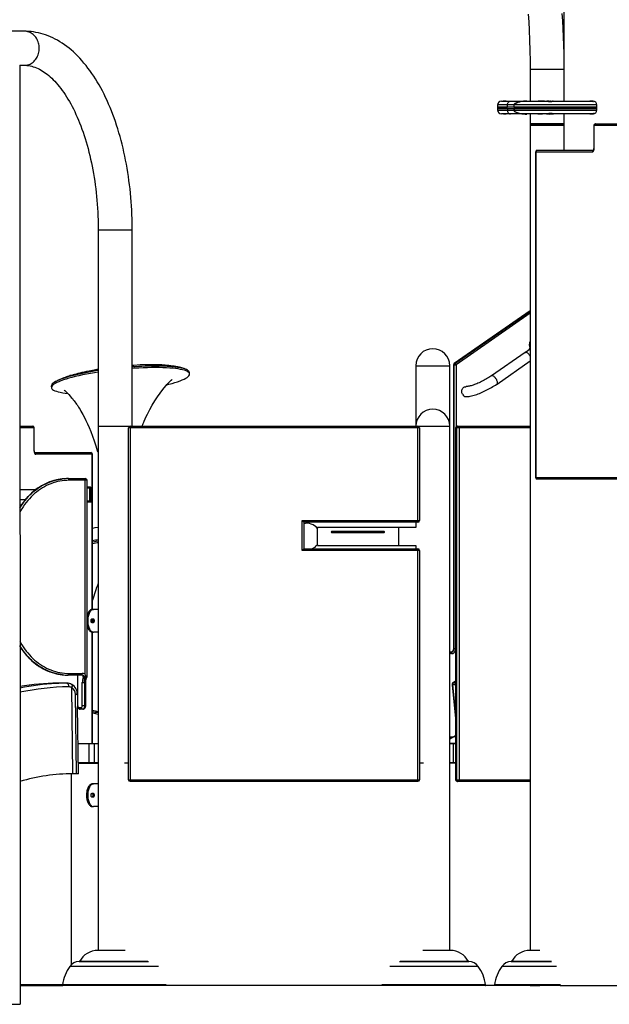
# Model space of a CAD drawing. Units: inches. Extents: x 38 to 2339, y 43 to 1504.
# Drawn here: x 670 to 754, y 288 to 428 of the extents above; entities that cross this region are included whole.
import ezdxf

# ---------------------------------------------------------------- set-up
doc = ezdxf.new("R2010")
doc.units = ezdxf.units.IN
doc.header["$LTSCALE"] = 140
doc.header["$MEASUREMENT"] = 0

msp = doc.modelspace()

# ---------------------------------------------------------------- linework, layer by layer
at = {"color": 7, "linetype": 'Continuous', "lineweight": 25}
for p, q in [((747.92, 421.27), (747.92, 442.04)), ((671.04, 426.65), (653.81, 426.65)), ((670.36, 421.81), (671.04, 421.81)), ((670.36, 421.81), (670.41, 288)), ((743.08, 421.48), (743.08, 421.27)), ((743.08, 421.27), (743.08, 416.69)), ((747.79, 421.27), (747.79, 421.27)), ((747.92, 416.69), (747.92, 421.27)), ((738.42, 416.15), (738.42, 415.88)), ((738.42, 415.88), (738.42, 415.67)), ((738.42, 415.88), (739.83, 415.88)), ((738.42, 415.88), (752.58, 415.88)), ((738.42, 415.67), (738.42, 415.41)), ((739.83, 415.67), (738.42, 415.67)), ((738.42, 415.67), (752.58, 415.67)), ((738.96, 416.69), (740.26, 416.69)), ((739.63, 416.69), (739.24, 416.69)), ((739.36, 416.69), (739.44, 416.69)), ((739.63, 416.69), (743.08, 416.69)), ((739.83, 415.88), (739.83, 416.15)), ((739.83, 415.88), (739.85, 415.88)), ((739.83, 415.67), (739.83, 415.41)), ((739.85, 415.67), (739.83, 415.67)), ((740.26, 416.69), (744.93, 416.69)), ((740.75, 416.15), (740.75, 415.88)), ((740.75, 415.88), (740.77, 415.88)), ((740.75, 415.67), (740.75, 415.41)), ((740.77, 415.67), (740.75, 415.67)), ((740.75, 415.41), (740.75, 415.41)), ((740.77, 415.88), (740.77, 416.15)), ((740.77, 415.88), (752.58, 415.88)), ((740.77, 415.67), (740.77, 415.41)), ((752.58, 415.67), (740.77, 415.67)), ((742.6, 416.69), (745.48, 416.69)), ((745.12, 416.69), (744.21, 416.69)), ((745.03, 416.69), (745.44, 416.69)), ((745.74, 416.69), (745.43, 416.69)), ((745.55, 416.68), (746.26, 416.68)), ((746.34, 416.69), (746.24, 416.69)), ((746.31, 416.69), (751.76, 416.69)), ((747.92, 416.69), (750.64, 416.69)), ((750.64, 416.69), (751.56, 416.69)), ((751.95, 416.69), (751.55, 416.69)), ((751.87, 416.68), (752.09, 416.68)), ((751.95, 416.69), (752.04, 416.69)), ((752.06, 416.65), (752.09, 416.68)), ((752.58, 415.88), (752.58, 416.15)), ((752.58, 415.67), (752.58, 415.88)), ((752.58, 415.41), (752.58, 415.67)), ((740.26, 414.87), (738.96, 414.87)), ((739.25, 414.87), (739.64, 414.87)), ((739.43, 414.87), (739.36, 414.87)), ((743.08, 414.87), (739.64, 414.87)), ((744.8, 414.87), (740.26, 414.87)), ((741.63, 414.95), (741.63, 414.95)), ((745.42, 414.87), (742.6, 414.87)), ((743.08, 414.87), (743.08, 413.46)), ((744.16, 414.87), (744.8, 414.87)), ((745.43, 414.87), (745.15, 414.87)), ((745.15, 414.87), (745.17, 414.87)), ((745.38, 414.87), (745.69, 414.87)), ((745.88, 414.87), (745.7, 414.87)), ((746.31, 414.87), (746.39, 414.87)), ((751.75, 414.87), (746.36, 414.87)), ((747.92, 413.46), (747.92, 414.87)), ((747.97, 414.87), (747.92, 414.87)), ((750.64, 414.87), (747.92, 414.87)), ((751.57, 414.87), (750.64, 414.87)), ((751.56, 414.87), (751.96, 414.87)), ((752.04, 414.87), (751.96, 414.87)), ((743.08, 413.46), (743.08, 413.27)), ((743.08, 413.46), (743.08, 295.68)), ((743.08, 413.46), (743.38, 413.46)), ((747.92, 413.46), (743.08, 413.46)), ((743.08, 413.27), (743.38, 413.27)), ((743.38, 413.46), (747.92, 413.46)), ((743.38, 413.27), (747.92, 413.27)), ((747.92, 413.27), (747.92, 413.46)), ((747.92, 409.69), (747.92, 413.46)), ((752.12, 413.22), (752.12, 409.93)), ((752.15, 413.22), (752.15, 409.93)), ((756.09, 413.22), (752.15, 413.22)), ((752.36, 413.46), (756.3, 413.46)), ((743.84, 409.45), (743.84, 363.08)), ((743.88, 409.45), (743.88, 363.08)), ((751.92, 409.45), (743.88, 409.45)), ((744.08, 409.69), (752.07, 409.69)), ((681.54, 398.38), (681.54, 370.38)), ((686.39, 370.38), (686.39, 398.38)), ((743.08, 386.83), (732.23, 379.28)), ((742.33, 380.89), (737.54, 377.56)), ((726.78, 379), (726.78, 370.38)), ((731.62, 370.38), (731.62, 379)), ((732.15, 379.12), (732.15, 338.71)), ((732.24, 379.12), (732.18, 379.12)), ((732.18, 379.12), (732.18, 338.71)), ((732.24, 338.71), (732.24, 379.12)), ((732.26, 379.29), (732.33, 379.29)), ((738.35, 376.39), (743.08, 379.69)), ((694.55, 377.82), (694.53, 378.04)), ((674.86, 376.07), (674.88, 375.86)), ((670.38, 370.38), (672.21, 370.38)), ((672.41, 366.85), (672.41, 370.15)), ((672.44, 366.85), (672.44, 370.15)), ((681.54, 370.38), (681.54, 295.68)), ((681.54, 370.38), (686.09, 370.38)), ((686.09, 370.15), (685.85, 370.15)), ((685.85, 320.01), (685.85, 370.15)), ((686.09, 370.38), (727.08, 370.38)), ((686.09, 370.15), (686.09, 370.38)), ((686.09, 370.15), (686.09, 320.01)), ((727.08, 370.15), (686.09, 370.15)), ((727.08, 370.38), (727.08, 370.15)), ((727.08, 356.92), (727.08, 370.15)), ((727.31, 370.15), (727.08, 370.15)), ((727.31, 370.15), (727.31, 356.92)), ((731.62, 295.68), (731.62, 370.38)), ((732.44, 370.15), (732.44, 320.01)), ((732.62, 370.15), (732.56, 370.15)), ((732.56, 370.15), (732.56, 320.01)), ((732.94, 370.15), (732.62, 370.15)), ((732.62, 320.01), (732.62, 370.15)), ((732.68, 370.38), (732.74, 370.38)), ((732.74, 370.38), (743.08, 370.38)), ((732.94, 370.15), (732.94, 320.01)), ((672.49, 366.61), (680.49, 366.61)), ((680.69, 366.38), (672.65, 366.38)), ((680.72, 344.27), (680.72, 366.38)), ((681.41, 366.9), (681.41, 366.9)), ((677.28, 362.91), (677.26, 362.91)), ((677.28, 362.91), (679.5, 362.91)), ((679.62, 362.67), (677.4, 362.67)), ((679.5, 362.91), (679.71, 362.91)), ((679.62, 362.67), (679.62, 335.08)), ((679.96, 334.64), (679.96, 362.67)), ((743.88, 363.08), (764.37, 363.08)), ((764.58, 362.85), (744.08, 362.85)), ((672.64, 361.33), (670.38, 361.33)), ((680.44, 361.67), (679.96, 361.67)), ((680.34, 359.7), (680.34, 361.55)), ((680.34, 361.55), (680.43, 361.55)), ((680.43, 361.55), (680.43, 359.7)), ((680.51, 359.7), (680.51, 361.55)), ((680.55, 359.7), (680.55, 361.55)), ((670.38, 359.92), (671.17, 359.92)), ((679.96, 359.58), (680.44, 359.58)), ((680.43, 359.7), (680.34, 359.7)), ((710.58, 356.92), (727.08, 356.92)), ((710.58, 352.68), (710.58, 356.92)), ((710.58, 356.92), (710.82, 356.69)), ((727.08, 356.69), (710.82, 356.69)), ((710.82, 356.69), (710.82, 352.92)), ((726.78, 356.69), (726.78, 355.94)), ((727.08, 356.92), (727.08, 356.69)), ((727.08, 356.92), (727.31, 356.92)), ((724.35, 355.94), (712.78, 355.94)), ((722.23, 355.37), (714.82, 355.37)), ((714.82, 355.37), (714.82, 355.31)), ((722.23, 355.31), (714.82, 355.31)), ((714.82, 355.23), (722.23, 355.23)), ((722.23, 355.37), (722.23, 355.31)), ((726.78, 355.94), (724.35, 355.94)), ((710.58, 352.68), (710.82, 352.92)), ((727.08, 352.68), (710.58, 352.68)), ((710.82, 352.92), (727.08, 352.92)), ((712.78, 353.38), (724.35, 353.38)), ((724.35, 353.38), (726.78, 353.38)), ((726.78, 353.38), (726.78, 352.92)), ((727.08, 352.68), (727.08, 352.92)), ((727.08, 320.01), (727.08, 352.68)), ((727.31, 352.68), (727.08, 352.68)), ((727.31, 352.68), (727.31, 320.01)), ((680.71, 344.27), (680.88, 344.27)), ((681.54, 344.27), (680.88, 344.27)), ((680.66, 342.92), (680.83, 342.92)), ((680.83, 342.38), (680.66, 342.38)), ((680.72, 342.41), (680.72, 342.89)), ((680.71, 341.04), (680.88, 341.04)), ((680.72, 325.15), (680.72, 341.04)), ((681.54, 341.04), (680.88, 341.04)), ((731.71, 338.17), (731.62, 338.17)), ((731.66, 338.17), (731.78, 338.17)), ((731.78, 338.17), (731.71, 338.17)), ((732.24, 338.71), (732.18, 338.71)), ((731.88, 337.97), (731.76, 337.97)), ((677.28, 334.91), (677.26, 334.91)), ((679.12, 334.91), (677.28, 334.91)), ((677.4, 335.15), (679.24, 335.15)), ((678.58, 334.91), (678.58, 330.6)), ((679.41, 334.84), (679.42, 334.84)), ((679.43, 334.83), (679.46, 334.82)), ((679.46, 334.82), (679.46, 334.82)), ((679.5, 334.82), (679.47, 334.82)), ((679.85, 334.71), (679.87, 334.69)), ((732.44, 334.03), (732.02, 333.74)), ((732.44, 333.99), (732.08, 333.74)), ((677.08, 333.77), (675.79, 333.77)), ((675.8, 333.76), (675.79, 333.77)), ((677.09, 333.77), (675.8, 333.77)), ((677.93, 320.85), (677.77, 333.13)), ((679.28, 330.6), (679.28, 333.84)), ((679.66, 333.84), (679.61, 333.84)), ((679.61, 333.84), (679.61, 330.6)), ((679.66, 330.6), (679.66, 333.84)), ((679.78, 330.6), (679.78, 333.84)), ((731.99, 333.53), (731.94, 333.53)), ((731.94, 333.53), (732.44, 328.75)), ((731.99, 333.53), (732.44, 329.28)), ((732.08, 333.74), (732.02, 333.74)), ((732.44, 333.77), (732.18, 333.77)), ((678.46, 320.85), (678.31, 332.16)), ((678.58, 332.06), (678.58, 332.16)), ((678.73, 320.85), (678.6, 330.42)), ((678.76, 330.31), (679.13, 330.31)), ((679.34, 330.07), (678.97, 330.07)), ((679.28, 330.6), (679.61, 330.6)), ((679.39, 330.07), (679.34, 330.07)), ((679.61, 330.6), (679.66, 330.6)), ((732.44, 326.27), (731.62, 325.79)), ((731.62, 325.92), (731.66, 325.92)), ((731.85, 325.92), (731.66, 325.92)), ((731.76, 326.12), (732.17, 326.12)), ((678.67, 325.15), (680.27, 325.15)), ((680.27, 322.46), (680.27, 325.15)), ((680.27, 325.15), (681.01, 325.15)), ((681.01, 322.46), (681.01, 325.15)), ((681.01, 325.15), (681.54, 325.15)), ((731.62, 325.2), (732.44, 325.2)), ((731.62, 325.15), (732.16, 325.15)), ((732.16, 322.46), (732.16, 325.15)), ((732.16, 325.15), (732.44, 325.15)), ((678.71, 322.46), (680.27, 322.46)), ((678.71, 322.35), (681.54, 322.35)), ((680.27, 322.46), (681.01, 322.46)), ((680.72, 322.35), (680.72, 322.46)), ((681.01, 322.46), (681.54, 322.46)), ((685.85, 322.35), (685.3, 322.35)), ((727.86, 322.35), (727.31, 322.35)), ((731.62, 322.46), (732.16, 322.46)), ((732.44, 322.35), (731.62, 322.35)), ((732.16, 322.46), (732.44, 322.46)), ((677.68, 320.84), (677.68, 293.61)), ((678.46, 320.85), (677.93, 320.85)), ((678.73, 320.85), (678.46, 320.85)), ((685.85, 320.01), (686.09, 320.01)), ((686.09, 320.01), (727.08, 320.01)), ((686.09, 320.01), (686.09, 319.77)), ((727.08, 319.77), (727.08, 320.01)), ((727.08, 320.01), (727.31, 320.01)), ((732.56, 320.01), (732.62, 320.01)), ((732.62, 320.01), (732.94, 320.01)), ((680.71, 319.41), (680.88, 319.41)), ((681.54, 319.41), (680.88, 319.41)), ((727.08, 319.77), (686.09, 319.77)), ((732.74, 319.77), (732.68, 319.77)), ((743.08, 319.77), (732.74, 319.77)), ((680.66, 318.07), (680.83, 318.07)), ((680.83, 317.53), (680.66, 317.53)), ((680.71, 316.18), (680.88, 316.18)), ((681.54, 316.18), (680.88, 316.18)), ((685.39, 295.68), (681.5, 295.68)), ((731.67, 295.68), (727.77, 295.68)), ((744.46, 295.68), (743.03, 295.68)), ((688.71, 294.07), (678.81, 294.07)), ((734.35, 294.07), (724.46, 294.07)), ((746.12, 294.07), (740.35, 294.07)), ((670.41, 290.81), (676.45, 290.81)), ((670.41, 290.69), (676.51, 290.69)), ((690.43, 290.69), (676.51, 290.69)), ((691.15, 290.69), (690.43, 290.69)), ((722.02, 290.69), (691.15, 290.69)), ((736.66, 290.69), (722.02, 290.69)), ((738.04, 290.69), (736.66, 290.69)), ((745.5, 290.69), (738.04, 290.69)), ((743.08, 290.69), (744.42, 290.69)), ((747.34, 290.69), (745.5, 290.69)), ((747.34, 290.69), (760.66, 290.69)), ((663.66, 288), (670.41, 288))]:
    msp.add_line(p, q, dxfattribs=at)
at = {"color": 8, "linetype": 'Continuous', "lineweight": 25}
for p, q in [((739.83, 416.15), (738.42, 416.15)), ((738.42, 415.41), (739.83, 415.41)), ((740.75, 416.15), (739.83, 416.15)), ((739.83, 415.41), (740.75, 415.41)), ((740.77, 416.15), (740.75, 416.15)), ((740.75, 415.41), (740.77, 415.41)), ((752.58, 416.15), (740.77, 416.15)), ((740.77, 415.41), (752.58, 415.41)), ((743.08, 413.46), (747.92, 413.46)), ((752.12, 413.22), (752.15, 413.22)), ((752.12, 409.93), (752.15, 409.93)), ((743.88, 409.45), (743.84, 409.45)), ((681.54, 398.38), (686.39, 398.38)), ((743.08, 386.82), (732.26, 379.29)), ((732.33, 379.29), (743.08, 386.77)), ((743.08, 386.47), (732.52, 379.12)), ((726.78, 379), (731.3, 379)), ((731.3, 379), (731.62, 379)), ((732.52, 379.12), (732.52, 370.32)), ((672.41, 370.15), (670.38, 370.15)), ((672.41, 370.15), (672.44, 370.15)), ((681.54, 370.38), (686.09, 370.38)), ((727.08, 370.38), (731.62, 370.38)), ((732.56, 370.15), (732.44, 370.15)), ((743.08, 370.15), (732.94, 370.15)), ((672.41, 366.85), (672.44, 366.85)), ((680.69, 344.27), (680.69, 366.38)), ((680.72, 366.38), (680.69, 366.38)), ((679.96, 362.67), (679.62, 362.67)), ((743.84, 363.08), (743.88, 363.08)), ((680.34, 361.55), (679.96, 361.55)), ((680.55, 361.55), (680.51, 361.55)), ((680.34, 359.7), (679.96, 359.7)), ((680.51, 359.7), (680.55, 359.7)), ((680.69, 342.39), (680.69, 342.91)), ((680.69, 325.15), (680.69, 341.04)), ((731.62, 338.17), (731.66, 338.17)), ((731.66, 338.17), (731.62, 338.17)), ((678.61, 334.91), (678.61, 330.6)), ((679.4, 334.84), (679.4, 334.63)), ((677.08, 333.77), (677.09, 333.76)), ((679.77, 333.84), (679.66, 333.84)), ((732.44, 333.53), (731.99, 333.53)), ((678.61, 330.6), (678.58, 330.6)), ((679.78, 330.6), (679.66, 330.6)), ((731.66, 325.92), (731.62, 325.92)), ((732.17, 326.12), (732.17, 326.11)), ((680.69, 322.35), (680.69, 322.46)), ((732.44, 320.01), (732.56, 320.01)), ((732.94, 320.01), (743.08, 320.01)), ((689.56, 293.41), (677.51, 293.41)), ((688.36, 294.1), (678.89, 294.1)), ((688.62, 294.1), (688.36, 294.1)), ((690.11, 293.41), (689.56, 293.41)), ((735.66, 293.41), (723.06, 293.41)), ((734.27, 294.1), (724.54, 294.1)), ((745.5, 293.41), (739.04, 293.41)), ((745.5, 294.1), (740.42, 294.1)), ((746.08, 294.1), (745.5, 294.1)), ((746.82, 293.41), (745.5, 293.41)), ((690.49, 290.77), (676.44, 290.77)), ((691.22, 290.77), (690.49, 290.77)), ((736.73, 290.77), (721.95, 290.77)), ((745.5, 290.77), (737.97, 290.77)), ((747.37, 290.77), (745.5, 290.77))]:
    msp.add_line(p, q, dxfattribs=at)
at = {"color": 7, "linetype": 'Continuous', "lineweight": 25, "flags": 128}
for points in [[(742.79, 429.1), (742.86, 427.98), (742.93, 426.82), (742.99, 425.41), (743.03, 423.93), (743.06, 422.41), (743.07, 421.27)], [(747.92, 421.27), (747.91, 422.14), (747.89, 423.42), (747.86, 424.66), (747.82, 425.87), (747.77, 427.03), (747.71, 428.12), (747.64, 429.17)], [(686.39, 398.38), (686.39, 398.71), (686.38, 399.32), (686.37, 399.93), (686.35, 400.54), (686.32, 401.15), (686.29, 401.76), (686.24, 402.37), (686.19, 402.97), (686.14, 403.58), (686.08, 404.18), (686.01, 404.78), (685.93, 405.37), (685.85, 405.97), (685.76, 406.55), (685.66, 407.14), (685.56, 407.72), (685.45, 408.3), (685.33, 408.87), (685.21, 409.44), (685.08, 410), (684.95, 410.56), (684.8, 411.11), (684.65, 411.66), (684.5, 412.2), (684.34, 412.74), (684.17, 413.27), (683.99, 413.79), (683.81, 414.3), (683.63, 414.81), (683.43, 415.31), (683.23, 415.81), (683.03, 416.29), (682.81, 416.77), (682.6, 417.24), (682.37, 417.7), (682.14, 418.15), (681.91, 418.59), (681.66, 419.03), (681.42, 419.45), (681.16, 419.87), (680.9, 420.27), (680.64, 420.66), (680.37, 421.05), (680.09, 421.42), (679.81, 421.78), (679.52, 422.13), (679.23, 422.47), (678.94, 422.8), (678.64, 423.12), (678.33, 423.42), (678.02, 423.71), (677.71, 423.99), (677.39, 424.25), (677.07, 424.5), (676.74, 424.74), (676.41, 424.96), (676.08, 425.17), (675.75, 425.37), (675.41, 425.55), (675.08, 425.72), (674.74, 425.87), (674.4, 426.01), (674.06, 426.14), (673.71, 426.25), (673.37, 426.35), (673.03, 426.43), (672.68, 426.5), (672.34, 426.56), (671.99, 426.6), (671.64, 426.63), (671.3, 426.65), (671.04, 426.65)], [(671.04, 421.81), (671.14, 421.81), (671.37, 421.79), (671.61, 421.77), (671.84, 421.73), (672.07, 421.68), (672.3, 421.61), (672.52, 421.54), (672.75, 421.45), (672.97, 421.35), (673.19, 421.24), (673.41, 421.12), (673.63, 420.99), (673.85, 420.85), (674.06, 420.69), (674.28, 420.53), (674.5, 420.35), (674.72, 420.16), (674.93, 419.96), (675.15, 419.75), (675.36, 419.53), (675.58, 419.29), (675.79, 419.04), (676, 418.79), (676.21, 418.52), (676.42, 418.23), (676.63, 417.94), (676.84, 417.64), (677.04, 417.32), (677.24, 416.99), (677.44, 416.66), (677.63, 416.31), (677.82, 415.95), (678.01, 415.58), (678.2, 415.2), (678.38, 414.81), (678.56, 414.41), (678.73, 414), (678.9, 413.59), (679.07, 413.16), (679.23, 412.72), (679.39, 412.28), (679.54, 411.82), (679.69, 411.36), (679.83, 410.89), (679.97, 410.42), (680.1, 409.93), (680.23, 409.44), (680.35, 408.95), (680.47, 408.44), (680.58, 407.93), (680.69, 407.42), (680.79, 406.89), (680.88, 406.37), (680.97, 405.84), (681.05, 405.3), (681.12, 404.76), (681.19, 404.22), (681.26, 403.67), (681.31, 403.12), (681.37, 402.57), (681.41, 402.01), (681.45, 401.45), (681.48, 400.89), (681.51, 400.33), (681.53, 399.77), (681.54, 399.21), (681.54, 398.64), (681.54, 398.38)], [(739.83, 416.15), (739.84, 416.24), (739.86, 416.33), (739.88, 416.41), (739.93, 416.49), (739.97, 416.55), (740.03, 416.61), (740.1, 416.65), (740.17, 416.68), (740.25, 416.69), (740.26, 416.69)], [(739.83, 415.41), (739.84, 415.32), (739.86, 415.23), (739.88, 415.15), (739.93, 415.07), (739.97, 415), (740.03, 414.95), (740.1, 414.91), (740.17, 414.88), (740.25, 414.87), (740.26, 414.87)], [(741.63, 416.61), (741.47, 416.57), (741.29, 416.52), (741.14, 416.47), (741.02, 416.42), (740.93, 416.38), (740.87, 416.34), (740.83, 416.3), (740.79, 416.26), (740.77, 416.22), (740.75, 416.18), (740.75, 416.15)], [(740.75, 415.41), (740.75, 415.39), (740.76, 415.35), (740.78, 415.31), (740.81, 415.27), (740.85, 415.24), (740.9, 415.2), (740.97, 415.16), (741.05, 415.12), (741.18, 415.07), (741.32, 415.03), (741.49, 414.98), (741.63, 414.95)], [(740.77, 416.15), (740.77, 416.19), (740.79, 416.23), (740.84, 416.29), (740.95, 416.37), (741.08, 416.43), (741.34, 416.53), (741.63, 416.6)], [(740.77, 415.41), (740.77, 415.37), (740.79, 415.33), (740.84, 415.27), (740.95, 415.19), (741.08, 415.13), (741.34, 415.03), (741.63, 414.96)], [(745.48, 416.69), (745.54, 416.68), (745.66, 416.67), (745.79, 416.65), (745.96, 416.65), (746.05, 416.65), (746.13, 416.66), (746.24, 416.68), (746.3, 416.69), (746.31, 416.69)], [(751.76, 416.69), (751.86, 416.68), (751.97, 416.67), (752.04, 416.65), (752.09, 416.65), (752.09, 416.65), (752.08, 416.66), (752.08, 416.67)], [(752.02, 416.68), (751.97, 416.69), (751.95, 416.69)], [(746.36, 414.87), (746.33, 414.87), (746.29, 414.88), (746.18, 414.92), (746.11, 414.94), (746.03, 414.95), (745.95, 414.96), (745.86, 414.96), (745.72, 414.94), (745.59, 414.9), (745.52, 414.89), (745.46, 414.87), (745.42, 414.87)], [(745.69, 414.87), (745.77, 414.87), (745.85, 414.88), (745.93, 414.89), (746.02, 414.89), (746.09, 414.89), (746.17, 414.88), (746.28, 414.87), (746.31, 414.87)], [(751.96, 414.87), (752.02, 414.87), (752.07, 414.88), (752.15, 414.92), (752.17, 414.94), (752.18, 414.95), (752.17, 414.96), (752.15, 414.96), (752.08, 414.94), (751.98, 414.9), (751.91, 414.89), (751.82, 414.87), (751.75, 414.87)], [(751.92, 409.45), (751.96, 409.46), (752.01, 409.49), (752.05, 409.53), (752.09, 409.59), (752.12, 409.67), (752.14, 409.75), (752.15, 409.84), (752.15, 409.93)], [(752.12, 409.93), (752.12, 409.9), (752.12, 409.84), (752.11, 409.78), (752.09, 409.74), (752.08, 409.7), (752.07, 409.68), (752.06, 409.67), (752.06, 409.67)], [(694.09, 378.46), (693.99, 378.5), (693.88, 378.55), (693.79, 378.58), (693.7, 378.61), (693.59, 378.65), (693.47, 378.68), (693.38, 378.71), (693.31, 378.73), (693.25, 378.74), (693.19, 378.76), (693.12, 378.78), (693.04, 378.8), (692.89, 378.83), (692.74, 378.86), (692.61, 378.88), (692.49, 378.9), (692.36, 378.93), (692.22, 378.95), (691.91, 378.99), (691.61, 379.02), (691.34, 379.05), (691.06, 379.07), (690.84, 379.08), (690.62, 379.1), (690.38, 379.11), (690.1, 379.12), (689.8, 379.13), (689.46, 379.13), (689.07, 379.13), (688.84, 379.13), (688.63, 379.13), (688.45, 379.13), (688.3, 379.12), (688.18, 379.12), (688.1, 379.12), (688.03, 379.12), (687.94, 379.11), (687.83, 379.11), (687.68, 379.1), (687.53, 379.1), (687.08, 379.08), (686.61, 379.05), (686.39, 379.03)], [(694.53, 378.04), (694.52, 378.11), (694.47, 378.2), (694.38, 378.29), (694.26, 378.37), (694.1, 378.46), (693.9, 378.53), (693.66, 378.6), (693.42, 378.66), (693.15, 378.72), (692.84, 378.76), (692.5, 378.81), (692.13, 378.85), (691.74, 378.88), (691.36, 378.9), (690.96, 378.92), (690.55, 378.94), (690.1, 378.94), (689.63, 378.95), (689.16, 378.94), (688.7, 378.93), (688.23, 378.92), (687.75, 378.9), (687.26, 378.88), (686.75, 378.85), (686.39, 378.83)], [(732.24, 379.12), (732.27, 379.12), (732.29, 379.12), (732.33, 379.12), (732.37, 379.12), (732.4, 379.12), (732.44, 379.12), (732.48, 379.12), (732.52, 379.12)], [(681.54, 378.3), (681.21, 378.25), (680.73, 378.17), (680.25, 378.08), (679.78, 378), (679.31, 377.9), (678.87, 377.81), (678.44, 377.71), (678.02, 377.61), (677.63, 377.51), (677.24, 377.4), (676.88, 377.29), (676.55, 377.18), (676.24, 377.07), (675.95, 376.96), (675.7, 376.84), (675.48, 376.73), (675.29, 376.62), (675.13, 376.51), (675.01, 376.4), (674.92, 376.29), (674.87, 376.18), (674.86, 376.08), (674.86, 376.07)], [(681.54, 378.07), (681.02, 377.99), (680.43, 377.89), (679.86, 377.79), (679.31, 377.68), (678.79, 377.57), (678.28, 377.45), (677.81, 377.33), (677.37, 377.21), (676.96, 377.09), (676.58, 376.97), (676.23, 376.84), (675.92, 376.72), (675.65, 376.6), (675.42, 376.48), (675.23, 376.36), (675.08, 376.24), (674.97, 376.12), (674.9, 376.01), (674.88, 375.9), (674.89, 375.8), (674.95, 375.7), (675.05, 375.6), (675.19, 375.51), (675.37, 375.43), (675.59, 375.35), (675.86, 375.28), (676.15, 375.21), (676.49, 375.15), (676.86, 375.1), (677.2, 375.06)], [(681.54, 378.47), (681.37, 378.44), (681.16, 378.41), (680.95, 378.37), (680.72, 378.33), (680.49, 378.28), (680.25, 378.24), (679.9, 378.16), (679.55, 378.09), (679.23, 378.02), (678.94, 377.95), (678.66, 377.88), (678.41, 377.81), (678.19, 377.75), (678, 377.7), (677.86, 377.66), (677.73, 377.62), (677.57, 377.58), (677.39, 377.52), (677.19, 377.46), (677.01, 377.39), (676.82, 377.33), (676.63, 377.26), (676.43, 377.18), (676.23, 377.1), (676.06, 377.02), (675.99, 376.99), (675.92, 376.96), (675.86, 376.93), (675.8, 376.9), (675.75, 376.88), (675.68, 376.84), (675.59, 376.79), (675.47, 376.73), (675.41, 376.69)], [(691.32, 376.28), (691.62, 376.36), (692.06, 376.48), (692.47, 376.6), (692.85, 376.72), (693.2, 376.84), (693.5, 376.97), (693.77, 377.09), (694.01, 377.21), (694.2, 377.33), (694.35, 377.45), (694.46, 377.57), (694.53, 377.68), (694.55, 377.79), (694.54, 377.89), (694.48, 377.99), (694.38, 378.09), (694.24, 378.18), (694.06, 378.26), (693.83, 378.34), (693.57, 378.41), (693.27, 378.48), (692.94, 378.54), (692.57, 378.59), (692.16, 378.63), (691.73, 378.67), (691.26, 378.69), (690.76, 378.71), (690.24, 378.73), (689.7, 378.73), (689.13, 378.73), (688.55, 378.71), (687.95, 378.69), (687.34, 378.67), (686.71, 378.63), (686.39, 378.61)], [(737.54, 377.56), (737.46, 377.5), (737.31, 377.41), (737.16, 377.31), (737, 377.21), (736.84, 377.11), (736.67, 377.02), (736.5, 376.92), (736.32, 376.83), (736.15, 376.74), (735.97, 376.66), (735.8, 376.58), (735.62, 376.5), (735.45, 376.43), (735.28, 376.36), (735.12, 376.3), (734.96, 376.24), (734.81, 376.2), (734.67, 376.15), (734.53, 376.11), (734.41, 376.08), (734.29, 376.06), (734.19, 376.04), (734.1, 376.03), (734.02, 376.02), (733.96, 376.02), (733.93, 376.02)], [(687.79, 370.38), (687.79, 370.39), (687.84, 370.51), (687.9, 370.64), (687.95, 370.77), (688.02, 370.93), (688.1, 371.11), (688.24, 371.41), (688.39, 371.74), (688.55, 372.07), (688.72, 372.4), (688.89, 372.74), (689.25, 373.37), (689.61, 373.98), (689.98, 374.55), (690.36, 375.09), (690.76, 375.61), (691.19, 376.13), (691.34, 376.31), (691.48, 376.46), (691.6, 376.59), (691.67, 376.67), (691.73, 376.73), (691.79, 376.79), (691.85, 376.86), (691.9, 376.9), (691.94, 376.93), (691.97, 376.96), (692, 376.98), (692.01, 376.99), (692.03, 377.01), (692.05, 377.02), (692.06, 377.03), (692.06, 377.03)], [(733.93, 374.6), (734.01, 374.6), (734.18, 374.61), (734.36, 374.63), (734.53, 374.66), (734.71, 374.7), (734.89, 374.74), (735.07, 374.79), (735.26, 374.85), (735.45, 374.91), (735.64, 374.98), (735.83, 375.06), (736.03, 375.13), (736.22, 375.22), (736.42, 375.3), (736.62, 375.4), (736.81, 375.49), (737.01, 375.59), (737.2, 375.69), (737.39, 375.8), (737.58, 375.91), (737.77, 376.02), (737.95, 376.13), (738.13, 376.24), (738.3, 376.36), (738.35, 376.39)], [(676.7, 375.5), (676.71, 375.5), (676.74, 375.48), (676.79, 375.45), (676.84, 375.41), (676.89, 375.37), (676.93, 375.33), (676.99, 375.27), (677.07, 375.2), (677.17, 375.09), (677.37, 374.88), (677.55, 374.68), (677.71, 374.49), (677.86, 374.32), (678, 374.14), (678.11, 374), (678.23, 373.85), (678.35, 373.68), (678.46, 373.52), (678.53, 373.42), (678.59, 373.34), (678.63, 373.28), (678.67, 373.22), (678.75, 373.09), (678.85, 372.93), (678.97, 372.74), (679.09, 372.53), (679.23, 372.29), (679.37, 372.03), (679.58, 371.64), (679.79, 371.21), (680.01, 370.72), (680.24, 370.19), (680.48, 369.61), (680.71, 368.98), (680.95, 368.3), (681.19, 367.57), (681.4, 366.9)], [(733.41, 374.94), (733.37, 375.03), (733.34, 375.13), (733.32, 375.23), (733.32, 375.34), (733.33, 375.44), (733.35, 375.54), (733.39, 375.63), (733.43, 375.72), (733.49, 375.8), (733.56, 375.87), (733.63, 375.93), (733.72, 375.97), (733.8, 376), (733.89, 376.01), (733.93, 376.02)], [(732.56, 370.15), (732.57, 370.19), (732.57, 370.24), (732.58, 370.28), (732.6, 370.31), (732.62, 370.34), (732.64, 370.37), (732.66, 370.38), (732.68, 370.38)], [(732.62, 370.15), (732.62, 370.19), (732.63, 370.24), (732.64, 370.28), (732.65, 370.31), (732.67, 370.34), (732.69, 370.37), (732.71, 370.38), (732.74, 370.38)], [(672.41, 366.85), (672.42, 366.76), (672.43, 366.67), (672.45, 366.59), (672.48, 366.52), (672.52, 366.46), (672.56, 366.41), (672.6, 366.39), (672.65, 366.38)], [(672.5, 366.6), (672.5, 366.6), (672.5, 366.6), (672.49, 366.62), (672.47, 366.65), (672.46, 366.7), (672.45, 366.75), (672.44, 366.8), (672.44, 366.85)], [(676.4, 362.86), (676.15, 362.83), (675.84, 362.78), (675.53, 362.71), (675.23, 362.63), (674.93, 362.53), (674.63, 362.43), (674.33, 362.31), (674.04, 362.18), (673.75, 362.03), (673.47, 361.88), (673.19, 361.71), (672.92, 361.53), (672.66, 361.34), (672.4, 361.14), (672.14, 360.92), (671.9, 360.7), (671.66, 360.47), (671.43, 360.22), (671.21, 359.97), (670.99, 359.7), (670.79, 359.43), (670.59, 359.15), (670.4, 358.86), (670.39, 358.83)], [(677.4, 362.67), (677.4, 362.72), (677.4, 362.76), (677.38, 362.8), (677.37, 362.84), (677.35, 362.87), (677.33, 362.89), (677.31, 362.91), (677.28, 362.91)], [(679.62, 362.67), (679.62, 362.72), (679.61, 362.76), (679.6, 362.8), (679.58, 362.84), (679.57, 362.87), (679.55, 362.89), (679.52, 362.91), (679.5, 362.91)], [(680.51, 361.55), (680.51, 361.57), (680.5, 361.59), (680.49, 361.6), (680.47, 361.6), (680.45, 361.6), (680.44, 361.59), (680.43, 361.57), (680.43, 361.55)], [(680.43, 359.7), (680.43, 359.68), (680.44, 359.66), (680.45, 359.65), (680.47, 359.65), (680.49, 359.65), (680.5, 359.66), (680.51, 359.68), (680.51, 359.7)], [(681.54, 355.95), (681.05, 355.88), (680.72, 355.82)], [(712.79, 354.66), (712.79, 354.8), (712.79, 354.94), (712.79, 355.07), (712.79, 355.2), (712.79, 355.32), (712.79, 355.43), (712.79, 355.54), (712.79, 355.64), (712.78, 355.72), (712.78, 355.79), (712.78, 355.85), (712.78, 355.89), (712.78, 355.92), (712.78, 355.94), (712.78, 355.94), (712.77, 355.92), (712.77, 355.89), (712.77, 355.85), (712.77, 355.83)], [(714.82, 355.37), (714.8, 355.37), (714.77, 355.36), (714.75, 355.34), (714.74, 355.32), (714.74, 355.29), (714.75, 355.27), (714.77, 355.25), (714.79, 355.23), (714.82, 355.23), (714.82, 355.23)], [(722.23, 355.23), (722.26, 355.23), (722.28, 355.24), (722.3, 355.26), (722.31, 355.28), (722.31, 355.31), (722.3, 355.33), (722.29, 355.35), (722.26, 355.36), (722.24, 355.37), (722.23, 355.37)], [(681.54, 353.99), (681.04, 353.89), (680.72, 353.84)], [(681.54, 353.77), (681.39, 353.74), (680.74, 353.62), (680.72, 353.62)], [(712.77, 353.49), (712.77, 353.47), (712.77, 353.43), (712.77, 353.4), (712.78, 353.38), (712.78, 353.38), (712.78, 353.4), (712.78, 353.43), (712.78, 353.47), (712.78, 353.53), (712.78, 353.6), (712.79, 353.69), (712.79, 353.78), (712.79, 353.89), (712.79, 354), (712.79, 354.12), (712.79, 354.25), (712.79, 354.39), (712.79, 354.52), (712.79, 354.66)], [(680.71, 344.27), (680.63, 344.26), (680.55, 344.24), (680.47, 344.2), (680.39, 344.15), (680.32, 344.08), (680.25, 344), (680.18, 343.9), (680.12, 343.8), (680.07, 343.68), (680.02, 343.55), (679.97, 343.41), (679.96, 343.34)], [(680.88, 344.27), (680.8, 344.26), (680.72, 344.24), (680.64, 344.2), (680.56, 344.15), (680.49, 344.08), (680.42, 344), (680.35, 343.9), (680.29, 343.8), (680.24, 343.68), (680.19, 343.55), (680.15, 343.41), (680.11, 343.27), (680.09, 343.12), (680.07, 342.97), (680.05, 342.81), (680.05, 342.65), (680.05, 342.49), (680.07, 342.34), (680.09, 342.18), (680.11, 342.03), (680.15, 341.89), (680.19, 341.76), (680.24, 341.63), (680.29, 341.51), (680.35, 341.4), (680.42, 341.31), (680.49, 341.23), (680.56, 341.16), (680.64, 341.11), (680.72, 341.07), (680.8, 341.05), (680.88, 341.04)], [(680.66, 342.38), (680.62, 342.39), (680.59, 342.41), (680.56, 342.45), (680.54, 342.5), (680.53, 342.56), (680.52, 342.62), (680.52, 342.69), (680.53, 342.75), (680.54, 342.81), (680.56, 342.85), (680.59, 342.89), (680.62, 342.91), (680.66, 342.92)], [(680.66, 342.92), (680.69, 342.91), (680.72, 342.89), (680.75, 342.85), (680.77, 342.81), (680.79, 342.75), (680.8, 342.69), (680.8, 342.62), (680.79, 342.56), (680.77, 342.5), (680.75, 342.45), (680.72, 342.41), (680.69, 342.39), (680.66, 342.38)], [(680.83, 342.92), (680.86, 342.91), (680.9, 342.89), (680.92, 342.85), (680.94, 342.81), (680.96, 342.75), (680.97, 342.69), (680.97, 342.62), (680.96, 342.56), (680.94, 342.5), (680.92, 342.45), (680.9, 342.41), (680.86, 342.39), (680.83, 342.38)], [(679.96, 341.96), (679.97, 341.89), (680.02, 341.76), (680.07, 341.63), (680.12, 341.51), (680.18, 341.4), (680.25, 341.31), (680.32, 341.23), (680.39, 341.16), (680.47, 341.11), (680.55, 341.07), (680.63, 341.05), (680.71, 341.04)], [(670.39, 338.98), (670.56, 338.72), (670.76, 338.44), (670.96, 338.16), (671.17, 337.9), (671.39, 337.64), (671.62, 337.4), (671.86, 337.16), (672.1, 336.93), (672.36, 336.72), (672.62, 336.52), (672.88, 336.32), (673.15, 336.14), (673.43, 335.97), (673.71, 335.81), (674, 335.67), (674.29, 335.53), (674.58, 335.41), (674.88, 335.31), (675.18, 335.21), (675.49, 335.13), (675.8, 335.06), (676.11, 335), (676.4, 334.96)], [(731.66, 338.17), (731.68, 338.17), (731.7, 338.15), (731.72, 338.14), (731.73, 338.11), (731.74, 338.08), (731.75, 338.05), (731.76, 338.01), (731.76, 337.97)], [(732.15, 338.71), (732.15, 338.67), (732.14, 338.59), (732.12, 338.51), (732.09, 338.43), (732.05, 338.37), (732, 338.31), (731.95, 338.26), (731.89, 338.22), (731.83, 338.19), (731.76, 338.17), (731.71, 338.17)], [(732.18, 338.71), (732.17, 338.62), (732.15, 338.52), (732.11, 338.44), (732.07, 338.36), (732.01, 338.3), (731.94, 338.24), (731.87, 338.2), (731.79, 338.18), (731.71, 338.17)], [(731.78, 338.17), (731.86, 338.18), (731.94, 338.2), (732.01, 338.24), (732.08, 338.3), (732.13, 338.36), (732.18, 338.44), (732.22, 338.52), (732.24, 338.62), (732.24, 338.71)], [(731.78, 338.17), (731.8, 338.17), (731.82, 338.15), (731.83, 338.14), (731.85, 338.11), (731.86, 338.08), (731.87, 338.05), (731.88, 338.01), (731.88, 337.97)], [(677.4, 335.15), (677.4, 335.11), (677.4, 335.06), (677.38, 335.02), (677.37, 334.98), (677.35, 334.95), (677.33, 334.93), (677.31, 334.92), (677.28, 334.91)], [(679.24, 335.15), (679.23, 335.11), (679.23, 335.06), (679.22, 335.02), (679.2, 334.98), (679.18, 334.95), (679.16, 334.93), (679.14, 334.92), (679.12, 334.91)], [(679.47, 334.82), (679.47, 334.82), (679.46, 334.82)], [(679.58, 334.69), (679.58, 334.69), (679.58, 334.69), (679.58, 334.69)], [(679.6, 334.51), (679.6, 334.49), (679.6, 334.49)], [(679.6, 334.49), (679.6, 334.49), (679.6, 334.49), (679.6, 334.49)], [(679.66, 333.84), (679.66, 333.84), (679.66, 334), (679.66, 334.16), (679.66, 334.33), (679.67, 334.49), (679.67, 334.49)], [(679.67, 334.49), (679.67, 334.49), (679.7, 334.58), (679.73, 334.61), (679.8, 334.66), (679.87, 334.69), (679.87, 334.69)], [(679.78, 333.84), (679.78, 333.94), (679.79, 334.07), (679.8, 334.17), (679.82, 334.28), (679.84, 334.38), (679.87, 334.46), (679.89, 334.52), (679.91, 334.56), (679.93, 334.6), (679.95, 334.63), (679.96, 334.64)], [(679.87, 334.69), (679.92, 334.65), (679.94, 334.64), (679.96, 334.64), (679.95, 334.64)], [(677.08, 333.77), (677.13, 333.76), (677.17, 333.73), (677.21, 333.7), (677.25, 333.64), (677.28, 333.58), (677.31, 333.5), (677.33, 333.42), (677.35, 333.33), (677.35, 333.24)], [(678.58, 330.6), (678.58, 330.56), (678.59, 330.48), (678.61, 330.39), (678.64, 330.31), (678.67, 330.25), (678.71, 330.19), (678.76, 330.14), (678.81, 330.11), (678.87, 330.08), (678.93, 330.07), (678.97, 330.07)], [(678.61, 330.6), (678.62, 330.55), (678.62, 330.49), (678.64, 330.44), (678.66, 330.4), (678.68, 330.36), (678.7, 330.33), (678.73, 330.31), (678.76, 330.31)], [(679.13, 330.31), (679.16, 330.31), (679.19, 330.33), (679.21, 330.36), (679.24, 330.4), (679.25, 330.44), (679.27, 330.49), (679.28, 330.55), (679.28, 330.6)], [(679.61, 330.6), (679.61, 330.51), (679.59, 330.42), (679.57, 330.34), (679.55, 330.26), (679.51, 330.19), (679.48, 330.14), (679.43, 330.1), (679.39, 330.07), (679.34, 330.07)], [(679.39, 330.07), (679.45, 330.07), (679.51, 330.09), (679.56, 330.12), (679.61, 330.16), (679.66, 330.2), (679.69, 330.26), (679.73, 330.33), (679.75, 330.4), (679.77, 330.48), (679.78, 330.57), (679.78, 330.6)], [(679.39, 330.07), (679.43, 330.07), (679.48, 330.1), (679.52, 330.14), (679.56, 330.19), (679.59, 330.26), (679.62, 330.34), (679.64, 330.42), (679.65, 330.51), (679.66, 330.6)], [(681.54, 329.3), (681.19, 329.37), (680.72, 329.47)], [(731.76, 326.12), (731.76, 326.08), (731.75, 326.04), (731.74, 326.01), (731.73, 325.98), (731.72, 325.95), (731.7, 325.94), (731.68, 325.92), (731.66, 325.92)], [(681.22, 322.35), (681.26, 322.46), (681.26, 322.46)], [(732.56, 320.01), (732.57, 319.96), (732.57, 319.91), (732.58, 319.87), (732.6, 319.84), (732.62, 319.81), (732.64, 319.79), (732.66, 319.77), (732.68, 319.77)], [(732.62, 320.01), (732.62, 319.96), (732.63, 319.91), (732.64, 319.87), (732.65, 319.84), (732.67, 319.81), (732.69, 319.79), (732.71, 319.77), (732.74, 319.77)], [(680.71, 319.41), (680.63, 319.41), (680.55, 319.38), (680.47, 319.34), (680.39, 319.29), (680.32, 319.22), (680.25, 319.14), (680.18, 319.05), (680.12, 318.94), (680.07, 318.82), (680.02, 318.69), (679.97, 318.56), (679.94, 318.42), (679.91, 318.27), (679.89, 318.11), (679.88, 317.96), (679.88, 317.8), (679.88, 317.64), (679.89, 317.48), (679.91, 317.33), (679.94, 317.18), (679.97, 317.04), (680.02, 316.9), (680.07, 316.77), (680.12, 316.66), (680.18, 316.55), (680.25, 316.45), (680.32, 316.37), (680.39, 316.31), (680.47, 316.25), (680.55, 316.21), (680.63, 316.19), (680.71, 316.18)], [(680.88, 319.41), (680.8, 319.41), (680.72, 319.38), (680.64, 319.34), (680.56, 319.29), (680.49, 319.22), (680.42, 319.14), (680.35, 319.05), (680.29, 318.94), (680.24, 318.82), (680.19, 318.69), (680.15, 318.56), (680.11, 318.42), (680.09, 318.27), (680.07, 318.11), (680.05, 317.96), (680.05, 317.8), (680.05, 317.64), (680.07, 317.48), (680.09, 317.33), (680.11, 317.18), (680.15, 317.04), (680.19, 316.9), (680.24, 316.77), (680.29, 316.66), (680.35, 316.55), (680.42, 316.45), (680.49, 316.37), (680.56, 316.31), (680.64, 316.25), (680.72, 316.21), (680.8, 316.19), (680.88, 316.18)], [(680.66, 317.53), (680.62, 317.54), (680.59, 317.56), (680.56, 317.6), (680.54, 317.64), (680.53, 317.7), (680.52, 317.77), (680.52, 317.83), (680.53, 317.89), (680.54, 317.95), (680.56, 318), (680.59, 318.04), (680.62, 318.06), (680.66, 318.07)], [(680.66, 318.07), (680.69, 318.06), (680.72, 318.04), (680.75, 318), (680.77, 317.95), (680.79, 317.89), (680.8, 317.83), (680.8, 317.77), (680.79, 317.7), (680.77, 317.64), (680.75, 317.6), (680.72, 317.56), (680.69, 317.54), (680.66, 317.53)], [(680.83, 318.07), (680.86, 318.06), (680.9, 318.04), (680.92, 318), (680.94, 317.95), (680.96, 317.89), (680.97, 317.83), (680.97, 317.77), (680.96, 317.7), (680.94, 317.64), (680.92, 317.6), (680.9, 317.56), (680.86, 317.54), (680.83, 317.53)]]:
    msp.add_lwpolyline(points, dxfattribs=at)
at = {"color": 8, "linetype": 'Continuous', "lineweight": 25, "flags": 128}
for points in [[(671.04, 421.81), (671.21, 421.81), (671.37, 421.84), (671.53, 421.87), (671.69, 421.93), (671.85, 421.99), (672, 422.07), (672.14, 422.16), (672.28, 422.27), (672.41, 422.39), (672.53, 422.52), (672.64, 422.66), (672.74, 422.81), (672.83, 422.96), (672.91, 423.13), (672.98, 423.3), (673.04, 423.48), (673.09, 423.66), (673.12, 423.85), (673.14, 424.04), (673.14, 424.23), (673.14, 424.42), (673.12, 424.61), (673.09, 424.8), (673.04, 424.98), (672.98, 425.16), (672.91, 425.33), (672.83, 425.5), (672.74, 425.65), (672.64, 425.8), (672.53, 425.94), (672.41, 426.07), (672.28, 426.19), (672.14, 426.3), (672, 426.39), (671.85, 426.47), (671.69, 426.53), (671.53, 426.59), (671.37, 426.62), (671.21, 426.65), (671.04, 426.65), (671.04, 426.65)], [(743.08, 421.27), (743.08, 421.27), (743.1, 421.27), (743.17, 421.27), (743.28, 421.27), (743.43, 421.27), (743.61, 421.27), (743.82, 421.27), (744.06, 421.27), (744.33, 421.27), (744.62, 421.27), (744.92, 421.27), (745.23, 421.27), (745.55, 421.27), (745.86, 421.27), (746.05, 421.27), (746.21, 421.27), (746.31, 421.27), (746.43, 421.27), (746.57, 421.27), (746.77, 421.27), (746.99, 421.27), (747.14, 421.27), (747.3, 421.27), (747.45, 421.27)], [(747.45, 421.27), (747.58, 421.27), (747.7, 421.27), (747.8, 421.27), (747.87, 421.27), (747.91, 421.27), (747.92, 421.27)], [(741.63, 416.6), (741.63, 416.61), (741.63, 416.61)], [(741.63, 414.95), (741.63, 414.95), (741.63, 414.96)], [(743.08, 380.34), (743.04, 380.4), (742.98, 380.49), (742.92, 380.57), (742.86, 380.65), (742.79, 380.72), (742.72, 380.78), (742.65, 380.83), (742.58, 380.87), (742.52, 380.9), (742.46, 380.92), (742.41, 380.92), (742.36, 380.91), (742.33, 380.89)], [(732.15, 379.12), (732.15, 379.12), (732.16, 379.12), (732.18, 379.12)], [(732.23, 379.28), (732.24, 379.29), (732.26, 379.29)], [(738.3, 376.98), (738.25, 377.06), (738.19, 377.15), (738.13, 377.23), (738.06, 377.31), (738, 377.38), (737.93, 377.44), (737.86, 377.49), (737.79, 377.53), (737.73, 377.56), (737.67, 377.58), (737.61, 377.58), (737.57, 377.57), (737.54, 377.56)], [(738.35, 376.39), (738.37, 376.42), (738.4, 376.46), (738.41, 376.51), (738.42, 376.57), (738.41, 376.64), (738.4, 376.72), (738.37, 376.8), (738.34, 376.89), (738.3, 376.98)], [(681.41, 366.9), (681.4, 366.9), (681.42, 366.89), (681.46, 366.89), (681.51, 366.89), (681.54, 366.89)], [(670.39, 358.74), (670.49, 358.92), (670.69, 359.22), (670.9, 359.51), (671.12, 359.8), (671.35, 360.07), (671.59, 360.34), (671.83, 360.59), (672.09, 360.83), (672.35, 361.06), (672.62, 361.28), (672.9, 361.48), (673.18, 361.68), (673.47, 361.86), (673.77, 362.02), (674.07, 362.17), (674.38, 362.31), (674.69, 362.44), (675.01, 362.55), (675.32, 362.64), (675.65, 362.73), (675.97, 362.79), (676.3, 362.85), (676.42, 362.86)], [(676.41, 362.86), (676.27, 362.85), (675.94, 362.79), (675.62, 362.73), (675.3, 362.64), (674.98, 362.55), (674.66, 362.44), (674.35, 362.31), (674.04, 362.17), (673.74, 362.02), (673.45, 361.86), (673.16, 361.68), (672.87, 361.48), (672.59, 361.28), (672.32, 361.06), (672.06, 360.83), (671.81, 360.59), (671.56, 360.34), (671.32, 360.07), (671.09, 359.8), (670.87, 359.51), (670.67, 359.22), (670.47, 358.92), (670.39, 358.79)], [(677.4, 362.67), (677.08, 362.66), (676.75, 362.64), (676.42, 362.6), (676.09, 362.55), (675.77, 362.48), (675.45, 362.4), (675.13, 362.3), (674.81, 362.18), (674.5, 362.06), (674.2, 361.91), (673.9, 361.76), (673.6, 361.59), (673.31, 361.4), (673.03, 361.21), (672.76, 361), (672.49, 360.77), (672.23, 360.54), (671.98, 360.29), (671.74, 360.04), (671.5, 359.77), (671.28, 359.49), (671.07, 359.2), (670.86, 358.9), (670.67, 358.59), (670.49, 358.27), (670.39, 358.08)], [(670.39, 339.73), (670.49, 339.55), (670.67, 339.24), (670.86, 338.93), (671.07, 338.63), (671.28, 338.34), (671.5, 338.06), (671.74, 337.79), (671.98, 337.53), (672.23, 337.28), (672.49, 337.05), (672.76, 336.83), (673.03, 336.62), (673.31, 336.42), (673.6, 336.24), (673.9, 336.07), (674.2, 335.91), (674.5, 335.77), (674.81, 335.64), (675.13, 335.53), (675.45, 335.43), (675.77, 335.35), (676.09, 335.28), (676.42, 335.22), (676.75, 335.19), (677.08, 335.16), (677.4, 335.15)], [(676.45, 334.96), (676.3, 334.98), (675.97, 335.03), (675.65, 335.1), (675.32, 335.18), (675.01, 335.28), (674.69, 335.39), (674.38, 335.51), (674.07, 335.65), (673.77, 335.8), (673.47, 335.97), (673.18, 336.15), (672.9, 336.34), (672.62, 336.55), (672.35, 336.76), (672.09, 336.99), (671.83, 337.23), (671.59, 337.49), (671.35, 337.75), (671.12, 338.03), (670.9, 338.31), (670.69, 338.6), (670.49, 338.91), (670.39, 339.07)], [(670.39, 339.03), (670.47, 338.91), (670.67, 338.6), (670.87, 338.31), (671.09, 338.03), (671.32, 337.75), (671.56, 337.49), (671.81, 337.23), (672.06, 336.99), (672.32, 336.76), (672.59, 336.55), (672.87, 336.34), (673.16, 336.15), (673.45, 335.97), (673.74, 335.8), (674.04, 335.65), (674.35, 335.51), (674.66, 335.39), (674.98, 335.28), (675.3, 335.18), (675.62, 335.1), (675.94, 335.03), (676.27, 334.98), (676.41, 334.96)], [(732.15, 338.71), (732.15, 338.71), (732.16, 338.71), (732.18, 338.71)], [(732.24, 338.71), (732.27, 338.71), (732.3, 338.71), (732.33, 338.71), (732.37, 338.71), (732.41, 338.71), (732.44, 338.71)], [(679.4, 334.63), (679.42, 334.78), (679.42, 334.84)], [(677.77, 333.59), (677.78, 333.58), (677.81, 333.54), (677.83, 333.49), (677.84, 333.44), (677.83, 333.37), (677.82, 333.3), (677.8, 333.22), (677.77, 333.13)]]:
    msp.add_lwpolyline(points, dxfattribs=at)
at = {"color": 7, "linetype": 'Continuous', "lineweight": 25}
for centre, radius, start, end in [((738.96, 416.15), 0.538, 90, 180), ((738.96, 415.41), 0.538, 180, 270), ((742.54, 411.72), 4.98, 89.2568, 100.4761), ((742.58, 411.63), 5.06, 89.7058, 100.808), ((745.88, 416.21), 0.482, 79.996, 90.2443), ((752.04, 416.15), 0.538, 360, 90), ((752.04, 415.41), 0.538, 270, 360), ((742.6, 420.13), 5.27, 259.4074, 270.0788), ((742.54, 419.82), 4.96, 259.5118, 270.773), ((745.89, 415.41), 0.547, 269.3502, 286.4567), ((752.36, 413.22), 0.237, 90, 180), ((752.38, 413.24), 0.223, 94.4019, 183.8113), ((744.08, 409.45), 0.237, 90, 180), ((744.1, 409.47), 0.223, 94.4019, 183.8113), ((743.69, 381.98), 0.784, 141.063, 218.4088), ((729.2, 379), 2.42, 0, 180), ((739.24, 385.46), 5.52, 304.0889, 314.0603), ((732.35, 379.12), 0.202, 124.8489, 180.0012), ((732.39, 379.12), 0.21, 126.6364, 181.2406), ((732.45, 379.12), 0.21, 126.6364, 181.2406), ((732.24, 379.01), 0.298, 22.2375, 73.5295), ((733.95, 375.2), 0.598, 205.2835, 268.5119), ((729.2, 370.38), 2.42, 0, 180), ((672.21, 370.15), 0.237, 0, 90), ((672.19, 370.16), 0.223, 356.1887, 85.5981), ((686.09, 370.15), 0.237, 90, 180), ((727.08, 370.15), 0.237, 360, 90), ((732.68, 370.15), 0.237, 90, 180), ((732.72, 370.16), 0.223, 356.1887, 85.5981), ((680.49, 366.38), 0.237, 0, 90), ((680.47, 366.39), 0.223, 356.1887, 85.5981), ((681.79, 367.02), 0.404, 197.2029, 232.6692), ((677.26, 355.63), 7.28, 90.0027, 96.6814), ((677.28, 355.63), 7.28, 90.0028, 96.8033), ((679.71, 362.67), 0.242, 0, 90), ((744.08, 363.08), 0.237, 180, 270), ((744.1, 363.07), 0.223, 176.1887, 265.5981), ((679.44, 360.62), 0.524, 349.7355, 10.2645), ((680.43, 361.56), 0.113, 357.9863, 88.6192), ((680.44, 359.69), 0.108, 268.0625, 4.8297), ((711.29, 354.66), 1.88, 38.0413, 104.5609), ((727.08, 356.92), 0.237, 270, 0), ((685.22, 354.95), 27.57, 359.3907, 1.8048), ((714.82, 355.24), 0.077, 85.0596, 152.7692), ((722.23, 355.23), 0.0796, 27.1152, 94.5253), ((697.38, 355.01), 26.99, 359.2483, 1.9635), ((667.21, 420.63), 67.91, 281.4808, 282.19), ((685.22, 354.37), 27.57, 358.1952, 0.6093), ((693.04, 354.35), 31.33, 358.2247, 0.5636), ((711.29, 354.66), 1.88, 292.2237, 321.9587), ((727.08, 352.68), 0.237, 360, 90), ((704.86, 338.62), 25.12, 158.1506, 163.9296), ((677.26, 342.19), 7.28, 263.2788, 269.9973), ((677.28, 342.19), 7.28, 263.4453, 269.9974), ((679.09, 334.16), 0.757, 63.4517, 90.0334), ((679.09, 334.08), 0.829, 62.2755, 89.8432), ((679.11, 334.08), 0.829, 62.2755, 89.8432), ((679.24, 334.15), 1.01, 67.5235, 89.9158), ((681.76, 333.87), 2.48, 162.0139, 180.7035), ((679.69, 334.86), 0.369, 218.5807, 255.9408), ((679.32, 334.57), 0.282, 24.1387, 60.026), ((680.66, 337.89), 3.29, 249.3896, 255.7307), ((679.24, 334.56), 0.367, 351.5847, 20.3471), ((667.35, 333.93), 12.26, 359.5486, 2.5888), ((678.63, 334.22), 1.31, 21.8558, 40.9354), ((679.7, 334.48), 0.0273, 166.4616, 173.9715), ((676.19, 298.22), 35.55, 90.6556, 99.3899), ((677.5, 298.21), 35.56, 90.6814, 93.1573), ((677.11, 332.48), 1.29, 59.6607, 90.862), ((677.36, 332.4), 0.838, 60.5144, 90.4699), ((676.93, 332.17), 1.65, 359.6644, 59.5457), ((679.44, 357.91), 24.07, 269.606, 270.3939), ((732.16, 333.56), 0.226, 126.9355, 187.3491), ((732.19, 333.56), 0.205, 95.0305, 190.0512), ((732.22, 333.56), 0.226, 126.9355, 187.3491), ((678.99, 330.29), 0.228, 176.1887, 265.5981), ((679.36, 330.29), 0.228, 176.1887, 265.5981), ((663.84, 255.23), 76.5, 76.617, 77.2495), ((670.02, 276.76), 54, 77.6802, 78.5722), ((677.95, 294.75), 26.1, 90.0359, 106.8202), ((686.09, 320.01), 0.237, 180, 270), ((727.08, 320.01), 0.237, 270, 360), ((732.68, 320.01), 0.237, 180, 270), ((732.72, 319.99), 0.223, 274.4019, 3.8113), ((681.5, 292.74), 2.94, 90, 152.367), ((731.67, 292.74), 2.94, 27.633, 90), ((743.03, 292.74), 2.94, 90, 152.367), ((682.4, 289.89), 6.02, 144.3265, 171.6281), ((678.81, 292.46), 1.62, 90, 144.0959), ((678.85, 294.13), 0.0538, 275.9578, 332.367), ((734.32, 294.13), 0.0538, 207.633, 264.0422), ((734.35, 292.46), 1.62, 35.9041, 90), ((730.77, 289.89), 6.02, 8.3719, 35.6735), ((743.93, 289.89), 6.02, 144.3265, 171.6281), ((740.35, 292.46), 1.62, 90, 144.0959), ((740.38, 294.13), 0.0538, 275.9578, 332.367), ((676.51, 290.76), 0.07, 171.6281, 270), ((736.66, 290.76), 0.07, 270, 8.3719), ((738.04, 290.76), 0.07, 171.6281, 270)]:
    msp.add_arc(centre, radius, start, end, dxfattribs=at)
at = {"color": 8, "linetype": 'Continuous', "lineweight": 25}
for centre, radius, start, end in [((752.15, 409.46), 0.237, 113.5111, 182.0285), ((672.42, 366.39), 0.232, 357.1493, 67.3732), ((680.44, 361.56), 0.108, 92.7835, 185.2218), ((680.45, 359.69), 0.11, 176.1999, 265.3791), ((731.85, 338.61), 0.639, 272.1088, 337.4211), ((731.76, 337.71), 0.262, 90.3113, 122.6088), ((676.22, 298.11), 35.66, 90.6876, 99.3996), ((677.52, 297.99), 35.78, 93.1666, 101.4892), ((677.78, 297.9), 35.34, 90.6953, 102.0662), ((678.38, 329.86), 2.3, 85.1476, 91.8553), ((731.76, 326.38), 0.262, 237.3316, 269.6911), ((732.17, 325.45), 0.67, 65.7238, 89.8888)]:
    msp.add_arc(centre, radius, start, end, dxfattribs=at)
at = {"color": 7, "linetype": 'Continuous', "lineweight": 25}
msp.add_ellipse((677.38, 332.16), major_axis=(-0.06, 1.08), ratio=0.865433, start_param=4.667188, end_param=5.785168, dxfattribs=at)

doc.saveas('drawing.dxf')
